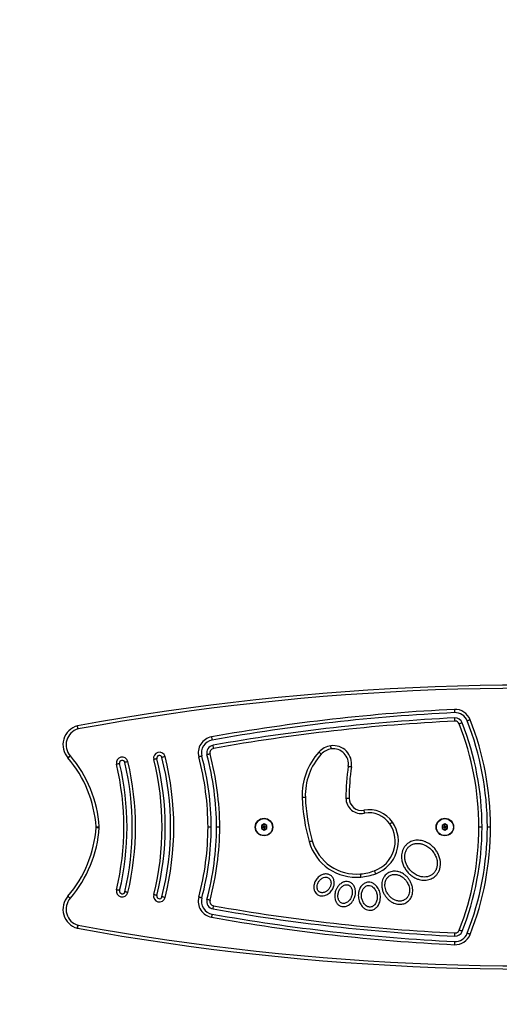
# Model space of a CAD drawing. Units: millimetres. Extents: x 763 to 1707, y 7 to 519.
# Drawn here: x 1239 to 1284, y 153 to 246 of the extents above; entities that cross this region are included whole.
import ezdxf

# ---------------------------------------------------------------- set-up
doc = ezdxf.new("R2010")
doc.units = ezdxf.units.MM
doc.layers.add('VP-EQ', color=7, linetype='Continuous', true_color=0x8a3492)
doc.layers.add('VP-HIC', color=6, linetype='Continuous')
doc.styles.get("Standard").update_dxf_attribs({"font": 'arial.ttf'})
doc.dimstyles.new('Strefa', dxfattribs={"dimtxt": 14, "dimasz": 20, "dimexe": 20, "dimexo": 50, "dimgap": 20, "dimtad": 0, "dimtoh": 1, "dimdec": 0, "dimzin": 0, "dimdsep": 46, "dimtxsty": 'Standard', "dimcen": 0.09, "dimadec": 0, "dimazin": 0, "dimtfac": 1, "dimtdec": 4, "dimtofl": 0, "dimtmove": 0, "dimatfit": 3, "dimfxl": 70, "dimfxlon": 1, "dimtolj": 1, "dimtzin": 0, "dimarcsym": 0})

# ---------------------------------------------------------------- blocks, each defined once
blk = doc.blocks.new('0612-1')
at = {"layer": 'VP-EQ', "color": 0, "linetype": 'Continuous', "lineweight": 25}
for p, q in [((1262.114, 170.206), (1261.864, 170.061)), ((1261.864, 170.061), (1261.864, 169.773)), ((1262.038, 169.961), (1261.864, 170.061)), ((1262.038, 169.873), (1261.864, 169.773)), ((1261.864, 169.773), (1262.114, 169.628)), ((1262.114, 170.006), (1262.038, 169.961)), ((1262.038, 169.961), (1262.038, 169.873)), ((1262.038, 169.873), (1262.114, 169.828)), ((1262.364, 170.061), (1262.114, 170.206)), ((1262.114, 170.006), (1262.114, 170.206)), ((1262.191, 169.961), (1262.114, 170.006)), ((1262.114, 169.828), (1262.191, 169.873)), ((1262.114, 169.828), (1262.114, 169.628)), ((1262.114, 169.628), (1262.364, 169.773)), ((1262.191, 169.961), (1262.364, 170.061)), ((1262.191, 169.873), (1262.191, 169.961)), ((1262.191, 169.873), (1262.364, 169.773)), ((1262.364, 169.773), (1262.364, 170.061)), ((1279.114, 170.206), (1278.864, 170.061)), ((1278.864, 170.061), (1278.864, 169.773)), ((1279.037, 169.961), (1278.864, 170.061)), ((1279.037, 169.873), (1278.864, 169.773)), ((1278.864, 169.773), (1279.114, 169.628)), ((1279.114, 170.006), (1279.037, 169.961)), ((1279.037, 169.961), (1279.037, 169.873)), ((1279.037, 169.873), (1279.114, 169.828)), ((1279.364, 170.061), (1279.114, 170.206)), ((1279.114, 170.006), (1279.114, 170.206)), ((1279.191, 169.961), (1279.114, 170.006)), ((1279.114, 169.828), (1279.191, 169.873)), ((1279.114, 169.828), (1279.114, 169.628)), ((1279.114, 169.628), (1279.364, 169.773)), ((1279.191, 169.961), (1279.364, 170.061)), ((1279.191, 169.873), (1279.191, 169.961)), ((1279.191, 169.873), (1279.364, 169.773)), ((1279.364, 169.773), (1279.364, 170.061))]:
    blk.add_line(p, q, dxfattribs=at)
at = {"layer": 'VP-EQ', "color": 0, "linetype": 'Continuous', "lineweight": 25, "flags": 128}
for points in [[(1280.008, 180.975), (1280.011, 180.917), (1280.013, 180.86), (1280.016, 180.808), (1280.018, 180.763), (1280.02, 180.726), (1280.021, 180.698), (1280.022, 180.681), (1280.022, 180.675)], [(1280.061, 179.876), (1280.058, 179.935), (1280.055, 179.991), (1280.053, 180.043), (1280.05, 180.088), (1280.049, 180.125), (1280.047, 180.153), (1280.046, 180.17), (1280.046, 180.176)], [(1280.752, 179.718), (1280.746, 179.716), (1280.73, 179.71), (1280.705, 179.7), (1280.67, 179.686), (1280.627, 179.67), (1280.579, 179.651), (1280.527, 179.63), (1280.472, 179.609)], [(1281.497, 180.009), (1281.443, 179.987), (1281.39, 179.967), (1281.342, 179.948), (1281.299, 179.932), (1281.265, 179.918), (1281.239, 179.908), (1281.223, 179.902), (1281.218, 179.9)], [(1257.178, 178.395), (1257.189, 178.337), (1257.199, 178.282), (1257.208, 178.231), (1257.216, 178.186), (1257.222, 178.149), (1257.227, 178.122), (1257.23, 178.105), (1257.231, 178.099)], [(1257.372, 177.312), (1257.362, 177.369), (1257.352, 177.425), (1257.343, 177.476), (1257.335, 177.521), (1257.328, 177.557), (1257.323, 177.585), (1257.32, 177.601), (1257.319, 177.607)], [(1267.489, 176.765), (1267.485, 176.769), (1267.472, 176.78), (1267.452, 176.799), (1267.424, 176.824), (1267.391, 176.855), (1267.352, 176.89), (1267.311, 176.928), (1267.268, 176.968)], [(1268.429, 177.258), (1268.428, 177.264), (1268.426, 177.281), (1268.422, 177.308), (1268.417, 177.345), (1268.41, 177.39), (1268.403, 177.442), (1268.396, 177.497), (1268.388, 177.555)], [(1243.898, 176.614), (1243.854, 176.575), (1243.812, 176.538), (1243.773, 176.504), (1243.739, 176.474), (1243.711, 176.449), (1243.69, 176.43), (1243.677, 176.419), (1243.673, 176.415)], [(1243.676, 176.412), (1243.68, 176.416), (1243.693, 176.427), (1243.714, 176.445), (1243.743, 176.469), (1243.777, 176.499), (1243.816, 176.533), (1243.859, 176.569), (1243.903, 176.608)], [(1248.539, 175.886), (1248.534, 175.884), (1248.517, 175.88), (1248.49, 175.874), (1248.454, 175.865), (1248.41, 175.855), (1248.359, 175.843), (1248.304, 175.83), (1248.247, 175.817)], [(1249.318, 176.068), (1249.261, 176.055), (1249.207, 176.042), (1249.156, 176.03), (1249.112, 176.02), (1249.075, 176.011), (1249.048, 176.005), (1249.032, 176.001), (1249.026, 176)], [(1252.03, 176.343), (1252.025, 176.341), (1252.008, 176.337), (1251.981, 176.33), (1251.945, 176.321), (1251.901, 176.31), (1251.851, 176.297), (1251.796, 176.283), (1251.739, 176.269)], [(1252.806, 176.539), (1252.749, 176.525), (1252.694, 176.511), (1252.644, 176.498), (1252.6, 176.487), (1252.564, 176.478), (1252.537, 176.471), (1252.521, 176.467), (1252.515, 176.465)], [(1256.267, 176.585), (1256.261, 176.584), (1256.245, 176.579), (1256.218, 176.572), (1256.182, 176.563), (1256.138, 176.551), (1256.088, 176.538), (1256.034, 176.523), (1255.977, 176.508)], [(1257.04, 176.791), (1256.984, 176.776), (1256.929, 176.761), (1256.879, 176.748), (1256.835, 176.736), (1256.799, 176.727), (1256.772, 176.719), (1256.756, 176.715), (1256.75, 176.714)], [(1270.033, 175.632), (1270.038, 175.631), (1270.055, 175.628), (1270.082, 175.624), (1270.119, 175.619), (1270.164, 175.612), (1270.216, 175.604), (1270.271, 175.596), (1270.329, 175.587)], [(1265.997, 172.698), (1265.992, 172.697), (1265.975, 172.697), (1265.947, 172.696), (1265.91, 172.694), (1265.864, 172.693), (1265.812, 172.691), (1265.756, 172.688), (1265.698, 172.686)], [(1269.81, 172.642), (1269.816, 172.642), (1269.833, 172.642), (1269.861, 172.642), (1269.898, 172.642), (1269.943, 172.642), (1269.995, 172.642), (1270.052, 172.642), (1270.11, 172.643)], [(1271.489, 171.506), (1271.5, 171.448), (1271.511, 171.393), (1271.521, 171.342), (1271.529, 171.298), (1271.536, 171.261), (1271.541, 171.234), (1271.545, 171.217), (1271.546, 171.211)], [(1274.193, 170.376), (1274.144, 170.344), (1274.098, 170.312), (1274.055, 170.283), (1274.017, 170.258), (1273.986, 170.237), (1273.963, 170.222), (1273.948, 170.213), (1273.944, 170.209)], [(1246.327, 169.937), (1246.333, 169.937), (1246.35, 169.939), (1246.378, 169.94), (1246.415, 169.943), (1246.46, 169.946), (1246.512, 169.949), (1246.568, 169.953), (1246.626, 169.957)], [(1246.327, 169.897), (1246.333, 169.897), (1246.35, 169.895), (1246.378, 169.894), (1246.415, 169.891), (1246.46, 169.888), (1246.512, 169.885), (1246.568, 169.881), (1246.626, 169.877)], [(1266.356, 168.545), (1266.412, 168.561), (1266.466, 168.577), (1266.516, 168.591), (1266.56, 168.603), (1266.596, 168.614), (1266.623, 168.621), (1266.639, 168.626), (1266.645, 168.627)], [(1272.61, 165.529), (1272.59, 165.584), (1272.57, 165.637), (1272.553, 165.686), (1272.537, 165.729), (1272.524, 165.764), (1272.515, 165.79), (1272.509, 165.806), (1272.507, 165.811)], [(1271.215, 165.216), (1271.21, 165.274), (1271.204, 165.33), (1271.2, 165.382), (1271.195, 165.427), (1271.192, 165.465), (1271.189, 165.492), (1271.188, 165.509), (1271.187, 165.515)], [(1248.539, 163.949), (1248.534, 163.95), (1248.517, 163.954), (1248.49, 163.96), (1248.454, 163.969), (1248.41, 163.979), (1248.359, 163.991), (1248.304, 164.004), (1248.247, 164.017)], [(1243.673, 163.419), (1243.677, 163.415), (1243.69, 163.404), (1243.711, 163.385), (1243.739, 163.361), (1243.773, 163.33), (1243.812, 163.296), (1243.854, 163.259), (1243.898, 163.22)], [(1243.676, 163.422), (1243.68, 163.418), (1243.693, 163.407), (1243.714, 163.389), (1243.743, 163.365), (1243.777, 163.335), (1243.816, 163.301), (1243.859, 163.265), (1243.903, 163.226)], [(1249.318, 163.766), (1249.261, 163.779), (1249.207, 163.792), (1249.156, 163.804), (1249.112, 163.814), (1249.075, 163.823), (1249.048, 163.829), (1249.032, 163.833), (1249.026, 163.834)], [(1252.03, 163.492), (1252.025, 163.493), (1252.008, 163.497), (1251.981, 163.504), (1251.945, 163.513), (1251.901, 163.524), (1251.851, 163.537), (1251.796, 163.551), (1251.739, 163.565)], [(1252.806, 163.295), (1252.749, 163.309), (1252.694, 163.323), (1252.644, 163.336), (1252.6, 163.347), (1252.564, 163.356), (1252.537, 163.363), (1252.521, 163.367), (1252.515, 163.369)], [(1256.267, 163.249), (1256.261, 163.25), (1256.245, 163.255), (1256.218, 163.262), (1256.182, 163.271), (1256.138, 163.283), (1256.088, 163.296), (1256.034, 163.311), (1255.977, 163.326)], [(1257.04, 163.043), (1256.984, 163.059), (1256.929, 163.073), (1256.879, 163.086), (1256.835, 163.098), (1256.799, 163.108), (1256.772, 163.115), (1256.756, 163.119), (1256.75, 163.121)], [(1257.319, 162.227), (1257.32, 162.233), (1257.323, 162.249), (1257.328, 162.277), (1257.335, 162.313), (1257.343, 162.358), (1257.352, 162.409), (1257.362, 162.465), (1257.372, 162.522)], [(1257.231, 161.735), (1257.23, 161.729), (1257.227, 161.712), (1257.222, 161.685), (1257.216, 161.648), (1257.208, 161.603), (1257.199, 161.552), (1257.189, 161.497), (1257.178, 161.439)], [(1244.552, 160.404), (1244.553, 160.41), (1244.558, 160.426), (1244.566, 160.453), (1244.576, 160.489), (1244.588, 160.532), (1244.603, 160.582), (1244.618, 160.636), (1244.634, 160.692)], [(1244.58, 160.397), (1244.581, 160.403), (1244.584, 160.42), (1244.589, 160.447), (1244.596, 160.484), (1244.604, 160.529), (1244.614, 160.58), (1244.624, 160.635), (1244.634, 160.692)], [(1280.752, 160.116), (1280.746, 160.118), (1280.73, 160.124), (1280.705, 160.134), (1280.67, 160.148), (1280.627, 160.164), (1280.579, 160.183), (1280.527, 160.204), (1280.472, 160.225)], [(1280.046, 159.658), (1280.046, 159.664), (1280.047, 159.681), (1280.049, 159.709), (1280.05, 159.746), (1280.053, 159.791), (1280.055, 159.843), (1280.058, 159.899), (1280.061, 159.958)], [(1281.497, 159.825), (1281.443, 159.847), (1281.39, 159.867), (1281.342, 159.886), (1281.299, 159.902), (1281.265, 159.916), (1281.239, 159.926), (1281.223, 159.932), (1281.218, 159.934)], [(1280.022, 159.159), (1280.022, 159.153), (1280.021, 159.136), (1280.02, 159.108), (1280.018, 159.071), (1280.016, 159.026), (1280.013, 158.974), (1280.011, 158.918), (1280.008, 158.859)]]:
    blk.add_lwpolyline(points, dxfattribs=at)
at = {"layer": 'VP-EQ', "color": 0, "linetype": 'Continuous', "lineweight": 25}
for centre, radius in [((1262.114, 169.917), 0.825), ((1262.114, 169.917), 0.795), ((1279.114, 169.917), 0.825), ((1279.114, 169.917), 0.795)]:
    blk.add_circle(centre, radius, dxfattribs=at)
for centre, radius, start, end in [((1286.8, -51.618), 234.88, 83.83794, 100.35863), ((1286.8, -51.618), 234.58, 83.83794, 100.3552), ((1288.576, 2.881), 178.3, 92.75458, 100.1425), ((1288.576, 2.881), 178, 92.75458, 100.1425), ((1280.081, 179.457), 1.52, 21.29072, 92.75458), ((1280.081, 179.457), 1.22, 21.29072, 92.75458), ((1288.576, 2.881), 177.5, 92.75458, 100.1425), ((1288.576, 2.881), 177.2, 92.75458, 100.1425), ((1280.081, 179.457), 0.72, 21.29072, 92.75458), ((1280.081, 179.457), 0.42, 21.29072, 92.75458), ((1255.418, 169.846), 26.89, 0.15232, 21.29072), ((1255.418, 169.846), 27.19, 0.15064, 21.29072), ((1255.418, 169.846), 27.69, 0.14792, 21.29072), ((1255.418, 169.846), 27.99, 0.14633, 21.29072), ((1245.063, 177.646), 1.856, 105.50574, 221.52716), ((1245.063, 177.646), 1.556, 105.98059, 221.52716), ((1257.446, 176.898), 1.52, 100.1425, 194.87733), ((1257.446, 176.898), 1.22, 100.1425, 194.87733), ((1252.273, 176.404), 0.55, 14.22595, 194.22595), ((1257.446, 176.898), 0.72, 100.1425, 194.87733), ((1257.446, 176.898), 0.42, 100.1425, 194.87733), ((1271.696, 172.915), 6.003, 137.53953, 182.18532), ((1268.642, 175.71), 1.863, 97.83881, 137.53953), ((1268.642, 175.71), 1.563, 97.83881, 137.53953), ((1268.623, 175.846), 1.726, 351.36388, 97.83881), ((1268.623, 175.846), 1.426, 351.36388, 97.83881), ((1243.449, 176.216), 0.3, 40.70037, 41.52716), ((1235.289, 169.198), 11.063, 3.83266, 40.70037), ((1243.449, 176.216), 0.6, 40.70037, 41.52716), ((1235.289, 169.198), 11.363, 3.83266, 40.70037), ((1248.783, 175.943), 0.55, 13.21793, 193.21793), ((1248.783, 175.943), 0.25, 13.21793, 193.21793), ((1223.128, 169.917), 26.103, 346.78207, 13.21793), ((1223.128, 169.917), 26.603, 346.78207, 13.21793), ((1223.128, 169.917), 26.903, 346.78207, 13.21793), ((1226.685, 169.917), 25.847, 345.77405, 14.22595), ((1252.273, 176.404), 0.25, 14.22595, 194.22595), ((1226.685, 169.917), 26.147, 345.77405, 14.22595), ((1226.685, 169.917), 26.647, 345.77405, 14.22595), ((1226.685, 169.917), 26.947, 345.77405, 14.22595), ((1230.897, 169.846), 25.95, 0.15783, 14.87733), ((1230.897, 169.846), 26.25, 0.15603, 14.87733), ((1230.897, 169.846), 26.75, 0.15311, 14.87733), ((1230.897, 169.846), 27.05, 0.15141, 14.87733), ((1271.696, 172.915), 5.703, 137.53953, 182.18532), ((1223.128, 169.917), 25.803, 346.78207, 13.21793), ((1289.433, 172.685), 19.623, 171.36388, 180.12655), ((1289.433, 172.685), 19.323, 171.36388, 180.12655), ((1283.266, 173.357), 17.581, 182.18532, 195.88234), ((1283.266, 173.357), 17.281, 182.18532, 195.88234), ((1271.27, 172.645), 1.46, 180.12655, 280.87472), ((1271.27, 172.645), 1.16, 180.12655, 280.87472), ((1271.989, 168.902), 2.651, 33.77447, 100.87472), ((1271.989, 168.902), 2.351, 33.77447, 100.87472), ((1271.499, 168.574), 3.241, 290.04228, 33.77447), ((1235.289, 170.636), 11.063, 319.29962, 356.16734), ((1235.289, 170.636), 11.363, 319.29962, 356.16734), ((1246.028, 169.917), 0.3, 356.16734, 3.83266), ((1246.028, 169.917), 0.6, 356.16734, 3.83266), ((1230.897, 169.989), 25.95, 345.12267, 359.84216), ((1230.897, 169.989), 26.25, 345.12267, 359.84396), ((1230.897, 169.989), 26.75, 345.12267, 359.84688), ((1230.897, 169.989), 27.05, 345.12267, 359.84858), ((1271.499, 168.574), 2.941, 290.04228, 33.77447), ((1255.418, 169.989), 26.89, 338.70928, 359.84768), ((1255.418, 169.989), 27.19, 338.70928, 359.84936), ((1255.418, 169.989), 27.69, 338.70928, 359.85208), ((1255.418, 169.989), 27.99, 338.70928, 359.85367), ((1270.791, 169.807), 4.61, 195.88234, 275.28243), ((1270.791, 169.807), 4.31, 195.88234, 275.28243), ((1270.703, 170.757), 5.264, 275.28243, 290.04228), ((1270.703, 170.757), 5.564, 275.28243, 290.04228), ((1248.783, 163.891), 0.55, 166.78207, 346.78207), ((1248.783, 163.891), 0.25, 166.78207, 346.78207), ((1245.063, 162.188), 1.856, 138.47284, 254.01941), ((1245.063, 162.188), 1.556, 138.47284, 254.01941), ((1243.449, 163.618), 0.3, 318.47284, 319.29962), ((1243.449, 163.618), 0.6, 318.47284, 319.29962), ((1252.273, 163.43), 0.55, 165.77405, 345.77405), ((1252.273, 163.43), 0.25, 165.77405, 345.77405), ((1257.446, 162.936), 1.52, 165.12267, 259.8575), ((1257.446, 162.936), 1.22, 165.12267, 259.8575), ((1257.446, 162.936), 0.72, 165.12267, 259.8575), ((1257.446, 162.936), 0.42, 165.12267, 259.8575), ((1288.576, 336.953), 177.5, 259.8575, 267.24542), ((1288.576, 336.953), 177.2, 259.8575, 267.24542), ((1288.576, 336.953), 178.3, 259.8575, 267.24542), ((1288.576, 336.953), 178, 259.8575, 267.24542), ((1244.634, 160.692), 0.3, 254.01941, 259.6448), ((1286.8, 391.452), 234.88, 259.6448, 276.16206), ((1286.8, 391.452), 234.58, 259.6448, 276.16206), ((1280.081, 160.377), 0.42, 267.24542, 338.70928), ((1280.081, 160.377), 1.52, 267.24542, 338.70928), ((1280.081, 160.377), 1.22, 267.24542, 338.70928), ((1280.081, 160.377), 0.72, 267.24542, 338.70928)]:
    blk.add_arc(centre, radius, start, end, dxfattribs=at)
for points, knots in [([(1244.634, 179.142), (1244.634, 179.143), (1244.629, 179.164), (1244.616, 179.219), (1244.597, 179.3), (1244.58, 179.374), (1244.569, 179.425), (1244.567, 179.431), (1244.566, 179.434)], [0, 0, 0, 0, 0.0074498, 0.1420194, 0.3567148, 0.5712045, 0.7855974, 1, 1, 1, 1]), ([(1257.147, 169.917), (1257.144, 169.917), (1257.137, 169.917), (1257.085, 169.917), (1257.009, 169.917), (1256.929, 169.917), (1256.874, 169.917), (1256.852, 169.917), (1256.847, 169.917)], [0, 0, 0, 0, 0.214659, 0.429322, 0.643983, 0.858644, 0.968541, 1, 1, 1, 1]), ([(1257.947, 169.917), (1257.942, 169.917), (1257.92, 169.917), (1257.864, 169.917), (1257.785, 169.917), (1257.709, 169.917), (1257.657, 169.917), (1257.65, 169.917), (1257.647, 169.917)], [0, 0, 0, 0, 0.03212, 0.141358, 0.356018, 0.570679, 0.785342, 1, 1, 1, 1]), ([(1282.607, 169.917), (1282.604, 169.917), (1282.597, 169.917), (1282.546, 169.917), (1282.469, 169.917), (1282.39, 169.917), (1282.334, 169.917), (1282.312, 169.917), (1282.307, 169.917)], [0, 0, 0, 0, 0.21466, 0.429322, 0.643984, 0.858642, 0.967975, 1, 1, 1, 1]), ([(1283.407, 169.917), (1283.402, 169.917), (1283.38, 169.917), (1283.325, 169.917), (1283.245, 169.917), (1283.169, 169.917), (1283.117, 169.917), (1283.111, 169.917), (1283.107, 169.917)], [0, 0, 0, 0, 0.032673, 0.141358, 0.356017, 0.570678, 0.785341, 1, 1, 1, 1]), ([(1276.008, 168.587), (1276.094, 168.613), (1276.261, 168.664), (1276.52, 168.686), (1276.785, 168.672), (1277.056, 168.617), (1277.341, 168.514), (1277.622, 168.364), (1277.904, 168.156), (1278.165, 167.894), (1278.394, 167.576), (1278.569, 167.218), (1278.672, 166.857), (1278.708, 166.514), (1278.688, 166.196), (1278.609, 165.887), (1278.479, 165.612), (1278.304, 165.382), (1278.066, 165.169), (1277.785, 165.02), (1277.485, 164.94), (1277.224, 164.914), (1276.96, 164.928), (1276.686, 164.984), (1276.411, 165.082), (1276.124, 165.233), (1275.848, 165.435), (1275.584, 165.698), (1275.358, 166.009), (1275.178, 166.365), (1275.065, 166.75), (1275.031, 167.113), (1275.06, 167.435), (1275.132, 167.711), (1275.253, 167.97), (1275.415, 168.194), (1275.608, 168.374), (1275.806, 168.504), (1275.946, 168.561), (1276.008, 168.587)], [0, 0, 0, 0, 0.023226, 0.045028, 0.066837, 0.091528, 0.116226, 0.144786, 0.173354, 0.206534, 0.239719, 0.274303, 0.308859, 0.336036, 0.363184, 0.390558, 0.417908, 0.4413, 0.464694, 0.499956, 0.522194, 0.544456, 0.56738, 0.590318, 0.616454, 0.642599, 0.673562, 0.70453, 0.738498, 0.772458, 0.80701, 0.841531, 0.86591, 0.890276, 0.914796, 0.93931, 0.961043, 0.98278, 1, 1, 1, 1]), ([(1276.111, 168.305), (1276.018, 168.263), (1275.832, 168.18), (1275.609, 167.966), (1275.448, 167.705), (1275.354, 167.4), (1275.33, 167.07), (1275.378, 166.73), (1275.495, 166.387), (1275.684, 166.053), (1275.958, 165.732), (1276.307, 165.461), (1276.68, 165.292), (1277.029, 165.218), (1277.335, 165.216), (1277.634, 165.283), (1277.908, 165.424), (1278.132, 165.634), (1278.293, 165.896), (1278.382, 166.183), (1278.408, 166.476), (1278.377, 166.817), (1278.264, 167.182), (1278.057, 167.548), (1277.783, 167.869), (1277.434, 168.139), (1277.061, 168.309), (1276.713, 168.381), (1276.405, 168.388), (1276.209, 168.333), (1276.111, 168.305)], [0, 0, 0, 0, 0.031225, 0.062444, 0.093672, 0.124918, 0.159918, 0.194935, 0.229962, 0.271234, 0.312509, 0.359384, 0.406239, 0.437509, 0.468767, 0.500007, 0.531231, 0.56245, 0.593679, 0.624925, 0.654342, 0.683768, 0.729956, 0.771227, 0.812502, 0.859378, 0.906232, 0.937503, 0.96876, 1, 1, 1, 1]), ([(1275.524, 162.844), (1275.462, 162.809), (1275.288, 162.71), (1274.951, 162.638), (1274.605, 162.669), (1274.326, 162.759), (1274.107, 162.866), (1273.896, 163.01), (1273.689, 163.201), (1273.502, 163.432), (1273.343, 163.709), (1273.23, 164.013), (1273.175, 164.314), (1273.176, 164.594), (1273.217, 164.847), (1273.306, 165.088), (1273.43, 165.293), (1273.58, 165.456), (1273.745, 165.584), (1273.936, 165.682), (1274.146, 165.745), (1274.364, 165.769), (1274.584, 165.757), (1274.799, 165.711), (1275.016, 165.629), (1275.228, 165.512), (1275.442, 165.352), (1275.641, 165.15), (1275.824, 164.9), (1275.969, 164.614), (1276.06, 164.316), (1276.096, 164.028), (1276.088, 163.773), (1276.04, 163.538), (1275.959, 163.326), (1275.841, 163.133), (1275.697, 162.967), (1275.58, 162.883), (1275.524, 162.844)], [0, 0, 0, 0, 0.022721, 0.063509, 0.107236, 0.131828, 0.156436, 0.184584, 0.212748, 0.245812, 0.278881, 0.313784, 0.348649, 0.375617, 0.402557, 0.429729, 0.45688, 0.478359, 0.499846, 0.52305, 0.546263, 0.569353, 0.592451, 0.615887, 0.639334, 0.665967, 0.692609, 0.7242, 0.7558, 0.79082, 0.825821, 0.854295, 0.88275, 0.906623, 0.93048, 0.954441, 0.978391, 1, 1, 1, 1]), ([(1267.12, 163.589), (1267.087, 163.617), (1266.992, 163.695), (1266.872, 163.876), (1266.793, 164.138), (1266.794, 164.448), (1266.894, 164.795), (1267.077, 165.08), (1267.29, 165.281), (1267.51, 165.424), (1267.743, 165.504), (1267.966, 165.515), (1268.173, 165.486), (1268.398, 165.379), (1268.589, 165.169), (1268.696, 164.91), (1268.724, 164.611), (1268.659, 164.273), (1268.51, 163.984), (1268.325, 163.769), (1268.117, 163.595), (1267.846, 163.464), (1267.524, 163.427), (1267.28, 163.485), (1267.158, 163.564), (1267.12, 163.589)], [0, 0, 0, 0, 0.020643, 0.059531, 0.102494, 0.150679, 0.207112, 0.274835, 0.311216, 0.347566, 0.400818, 0.427757, 0.454673, 0.500876, 0.54474, 0.588482, 0.633816, 0.687866, 0.752254, 0.788152, 0.824009, 0.882611, 0.930255, 0.978117, 1, 1, 1, 1]), ([(1267.298, 163.832), (1267.337, 163.808), (1267.414, 163.76), (1267.551, 163.738), (1267.687, 163.748), (1267.862, 163.8), (1268.057, 163.921), (1268.242, 164.125), (1268.368, 164.368), (1268.419, 164.608), (1268.403, 164.82), (1268.34, 164.993), (1268.228, 165.121), (1268.092, 165.192), (1267.912, 165.224), (1267.683, 165.178), (1267.45, 165.032), (1267.259, 164.821), (1267.135, 164.575), (1267.091, 164.344), (1267.101, 164.162), (1267.141, 164.026), (1267.207, 163.911), (1267.268, 163.858), (1267.298, 163.832)], [0, 0, 0, 0, 0.031238, 0.062502, 0.093795, 0.12511, 0.18758, 0.250122, 0.312669, 0.375158, 0.416864, 0.458502, 0.500049, 0.53129, 0.562552, 0.624798, 0.687268, 0.749812, 0.819812, 0.874847, 0.909912, 0.944947, 0.972482, 1, 1, 1, 1]), ([(1269.343, 162.474), (1269.312, 162.485), (1269.201, 162.528), (1269.032, 162.654), (1268.87, 162.877), (1268.782, 163.128), (1268.752, 163.378), (1268.766, 163.68), (1268.851, 163.986), (1269.006, 164.272), (1269.194, 164.507), (1269.447, 164.7), (1269.761, 164.805), (1269.99, 164.796), (1270.196, 164.735), (1270.38, 164.63), (1270.564, 164.412), (1270.668, 164.167), (1270.711, 163.927), (1270.714, 163.636), (1270.649, 163.334), (1270.515, 163.046), (1270.343, 162.794), (1270.099, 162.575), (1269.796, 162.445), (1269.54, 162.422), (1269.398, 162.459), (1269.343, 162.474)], [0, 0, 0, 0, 0.014452, 0.05276, 0.091161, 0.135467, 0.16894, 0.202433, 0.269134, 0.307648, 0.346116, 0.401952, 0.446126, 0.490493, 0.50058, 0.541481, 0.582248, 0.625307, 0.657598, 0.689912, 0.754215, 0.792305, 0.83038, 0.888758, 0.935221, 0.974737, 1, 1, 1, 1]), ([(1275.362, 163.096), (1275.432, 163.15), (1275.572, 163.258), (1275.699, 163.474), (1275.77, 163.689), (1275.798, 163.915), (1275.783, 164.161), (1275.707, 164.468), (1275.558, 164.768), (1275.34, 165.04), (1275.098, 165.245), (1274.819, 165.395), (1274.512, 165.473), (1274.193, 165.46), (1273.912, 165.346), (1273.699, 165.158), (1273.569, 164.946), (1273.499, 164.73), (1273.47, 164.504), (1273.485, 164.258), (1273.562, 163.952), (1273.71, 163.652), (1273.929, 163.379), (1274.17, 163.174), (1274.449, 163.024), (1274.756, 162.947), (1275.078, 162.955), (1275.267, 163.049), (1275.362, 163.096)], [0, 0, 0, 0, 0.034958, 0.069935, 0.097463, 0.125, 0.160036, 0.195083, 0.250082, 0.291796, 0.333502, 0.37519, 0.416842, 0.458443, 0.499998, 0.534957, 0.569934, 0.597461, 0.624999, 0.660034, 0.695082, 0.750081, 0.791795, 0.833501, 0.875189, 0.916841, 0.958443, 1, 1, 1, 1]), ([(1269.438, 162.758), (1269.488, 162.747), (1269.587, 162.724), (1269.792, 162.759), (1269.978, 162.867), (1270.13, 163.02), (1270.25, 163.186), (1270.362, 163.424), (1270.421, 163.715), (1270.405, 163.972), (1270.349, 164.156), (1270.275, 164.291), (1270.169, 164.404), (1270.033, 164.479), (1269.88, 164.503), (1269.727, 164.479), (1269.586, 164.418), (1269.418, 164.301), (1269.249, 164.105), (1269.114, 163.828), (1269.048, 163.527), (1269.06, 163.269), (1269.119, 163.073), (1269.193, 162.938), (1269.298, 162.823), (1269.391, 162.78), (1269.438, 162.758)], [0, 0, 0, 0, 0.031204, 0.062448, 0.124705, 0.15977, 0.194845, 0.249909, 0.319898, 0.374913, 0.406215, 0.437493, 0.468735, 0.499938, 0.531142, 0.562385, 0.593665, 0.624968, 0.687439, 0.749972, 0.812504, 0.874973, 0.906275, 0.937554, 0.968796, 1, 1, 1, 1]), ([(1272.123, 162.094), (1272.074, 162.094), (1271.932, 162.092), (1271.698, 162.162), (1271.437, 162.333), (1271.202, 162.61), (1271.056, 162.928), (1270.986, 163.235), (1270.966, 163.502), (1270.991, 163.778), (1271.059, 164.027), (1271.156, 164.233), (1271.293, 164.432), (1271.468, 164.589), (1271.666, 164.685), (1271.799, 164.721), (1271.981, 164.74), (1272.213, 164.711), (1272.494, 164.568), (1272.707, 164.363), (1272.858, 164.135), (1272.959, 163.911), (1273.026, 163.67), (1273.058, 163.411), (1273.049, 163.141), (1272.998, 162.889), (1272.913, 162.672), (1272.786, 162.455), (1272.58, 162.241), (1272.329, 162.118), (1272.171, 162.1), (1272.123, 162.094)], [0, 0, 0, 0, 0.019812, 0.057094, 0.096681, 0.144637, 0.201655, 0.236383, 0.271128, 0.309521, 0.347893, 0.374632, 0.401349, 0.445319, 0.467535, 0.489729, 0.500661, 0.541323, 0.581836, 0.626273, 0.659001, 0.691765, 0.725555, 0.759357, 0.796937, 0.834489, 0.862609, 0.890708, 0.935571, 0.980724, 1, 1, 1, 1]), ([(1272.102, 162.393), (1272.16, 162.403), (1272.275, 162.421), (1272.424, 162.516), (1272.545, 162.641), (1272.667, 162.839), (1272.751, 163.12), (1272.761, 163.47), (1272.686, 163.811), (1272.543, 164.089), (1272.358, 164.289), (1272.157, 164.41), (1271.942, 164.446), (1271.752, 164.401), (1271.602, 164.31), (1271.481, 164.183), (1271.36, 163.985), (1271.275, 163.704), (1271.266, 163.355), (1271.341, 163.013), (1271.478, 162.746), (1271.643, 162.563), (1271.792, 162.459), (1271.949, 162.397), (1272.051, 162.395), (1272.102, 162.393)], [0, 0, 0, 0, 0.0312109, 0.0624539, 0.0937324, 0.125035, 0.1874984, 0.2500329, 0.3125724, 0.3750551, 0.41675, 0.4583651, 0.4998626, 0.5310721, 0.5623139, 0.5935927, 0.6248959, 0.6873584, 0.7498925, 0.8124313, 0.8749131, 0.9099657, 0.9449831, 0.9725026, 1, 1, 1, 1])]:
    blk.add_open_spline(points, degree=3, knots=knots, dxfattribs=at)
blk = doc.blocks.new('*D13')
at = {"layer": 'Defpoints', "color": 0}
for p in [(1496.944, 499.262), (1496.944, 183.262), (1093.207, 172.894)]:
    blk.add_point(p, dxfattribs=at)
at = {"layer": 'VP-EQ', "color": 0, "lineweight": -2}
for p, q in [((1093.207, 429.262), (1093.207, 519.262)), ((1496.944, 429.262), (1496.944, 519.262)), ((1113.207, 499.262), (1259.374, 499.262)), ((1476.944, 499.262), (1330.776, 499.262))]:
    blk.add_line(p, q, dxfattribs=at)
at = {"layer": 'VP-EQ', "color": 0}
for points in [[(1113.207, 502.596), (1113.207, 495.929), (1093.207, 499.262)], [(1476.944, 495.929), (1476.944, 502.596), (1496.944, 499.262)]]:
    blk.add_solid(points, dxfattribs=at)
at = {"layer": 'VP-EQ', "color": 0, "insert": (1295.075, 499.262), "char_height": 14, "attachment_point": 5}
blk.add_mtext('\\A1;404', dxfattribs=at)
blk = doc.blocks.new('*D14')
at = {"layer": 'Defpoints', "color": 0}
for p in [(1346.944, 429.434), (1243.207, 177.646), (1346.944, 169.941)]:
    blk.add_point(p, dxfattribs=at)
at = {"layer": 'VP-EQ', "color": 0, "lineweight": -2}
for p, q in [((1243.207, 359.434), (1243.207, 449.434)), ((1346.944, 359.434), (1346.944, 449.434)), ((1263.207, 429.434), (1326.944, 429.434)), ((1346.944, 429.434), (1366.944, 429.434))]:
    blk.add_line(p, q, dxfattribs=at)
at = {"layer": 'VP-EQ', "color": 0}
for points in [[(1263.207, 432.768), (1263.207, 426.101), (1243.207, 429.434)], [(1326.944, 426.101), (1326.944, 432.768), (1346.944, 429.434)]]:
    blk.add_solid(points, dxfattribs=at)
at = {"layer": 'VP-EQ', "color": 0, "insert": (1401.707, 429.434), "char_height": 14, "attachment_point": 5}
blk.add_mtext('\\A1;104', dxfattribs=at)

msp = doc.modelspace()

# ---------------------------------------------------------------- linework, layer by layer
at = {"layer": 'VP-HIC', "color": 6}
msp.add_lwpolyline([(1093.207, 183.262), (1093.207, 156.572, 0.414214), (1243.207, 6.572), (1346.944, 6.572, 0.414214), (1496.944, 156.572), (1496.944, 183.262, 0.414214), (1346.944, 333.262), (1243.207, 333.262, 0.414214)], format="xyb", close=True, dxfattribs=at)

# ---------------------------------------------------------------- block references
at = {"layer": 'VP-EQ', "color": 0}
msp.add_blockref('0612-1', (0, 0), dxfattribs=at)

# ---------------------------------------------------------------- dimensions: what is measured, and where the dimension line sits
for base, p1, p2, picture, middle in [((1496.944, 499.262), (1093.207, 172.894), (1496.944, 183.262), '*D13', (1295.075, 499.262)), ((1346.944, 429.434), (1243.207, 177.646), (1346.944, 169.941), '*D14', (1401.707, 429.434))]:
    dim = msp.add_linear_dim(base=base, p1=p1, p2=p2, dimstyle='Strefa', dxfattribs=at)
    dim.commit()
    dim.dimension.update_dxf_attribs({"geometry": picture, "text_midpoint": middle})

doc.saveas('drawing.dxf')
